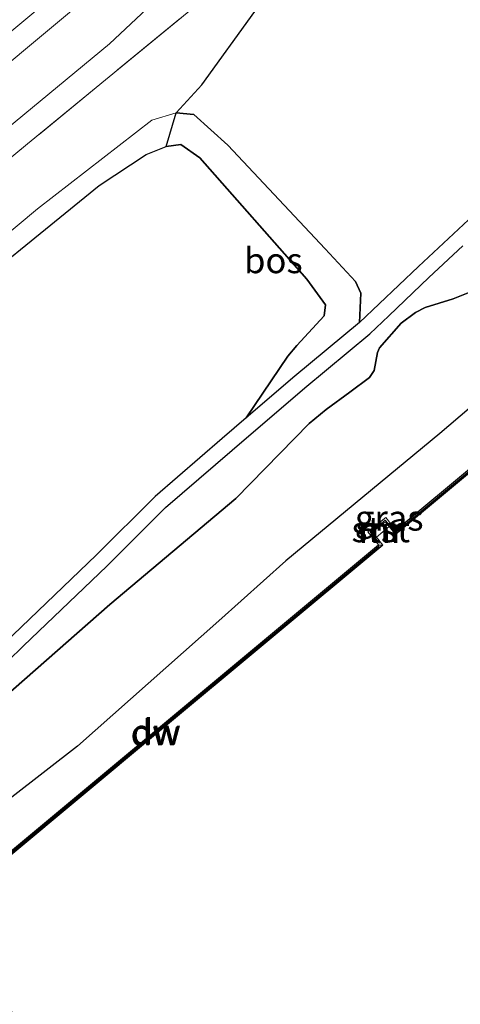
# Model space of a CAD drawing. Units: metres. Extents: x 229997 to 232549, y 466518 to 468750.
# Drawn here: x 230084 to 230127, y 467086 to 467183 of the extents above; entities that cross this region are included whole.
import ezdxf
from ezdxf.enums import TextEntityAlignment as Align

# ---------------------------------------------------------------- set-up
doc = ezdxf.new("R2010")
doc.units = ezdxf.units.M
doc.linetypes.add('IE-TERREINAFSCHEIDING', pattern=[10, 8, -2])
for name, color, linetype, lineweight in [('B-ME-GC-DAMWAND-GV-B6', 10, 'Continuous', 25), ('B-ME-GC-DAMWAND-L-B1', 10, 'Continuous', 25), ('B-ME-GR-BOS-GV-B6', 10, 'Continuous', 25), ('B-ME-GW-KRUINLIJN-L-B1', 93, 'Continuous', 18), ('B-ME-GW-TEENLIJN-L-B1', 93, 'Continuous', 18), ('B-ME-IE-GRASLAND-GV-B6', 93, 'Continuous', 18), ('B-ME-IE-TERREINAFSCHEIDING-RASTERHEKWERK-L-B1', 8, 'IE-TERREINAFSCHEIDING', 18), ('B-ME-MW-MUUR-GV-B6', 8, 'IE-TERREINAFSCHEIDING-KUNSTMATIG', 18), ('B-ME-MW-MUUR-L-B1', 8, 'IE-TERREINAFSCHEIDING-KUNSTMATIG', 18), ('B-ME-OB-BEKLEDING-GV-B6', 253, 'Continuous', 18), ('B-ME-OB-WATERLIJN-L-B1', 133, 'OB-WATERLIJN', 18), ('B-ME-OG-WATER-GV-B6', 153, 'Continuous', 18), ('B-ME-SB-SPOOR-GV-B6', 253, 'Continuous', 18), ('B-ME-VH-VERH_SOORT-BITUMEN-GV-B6', 8, 'IE-TERREINAFSCHEIDING-NATUURLIJK-HOUTWAL', 18)]:
    doc.layers.add(name, color=color, linetype=linetype, lineweight=lineweight)
doc.styles.add('NLCS-ISO', font='NLCS-ISO.TTF')
doc.linetypes.add('IE-TERREINAFSCHEIDING-KUNSTMATIG', pattern='A,4,[82,NLCS.SHX,S=0.75,R=90,X=0,Y=0],4,-2', length=10)
doc.linetypes.add('IE-TERREINAFSCHEIDING-NATUURLIJK-HOUTWAL', pattern='A,7,-1.5,[67,NLCS.SHX,S=0.75,R=45,X=0,Y=0],-1.5,7,-1.5,[70,NLCS.SHX,S=0.75,R=0,X=0,Y=0],-1.5', length=20)
doc.linetypes.add('OB-WATERLIJN', pattern='A,10,[32,NLCS.SHX,S=2,R=0,X=0,Y=0],-12', length=22)

msp = doc.modelspace()

# ---------------------------------------------------------------- linework, layer by layer
at = {"layer": 'B-ME-GC-DAMWAND-GV-B6'}
for points in [[(230173.971, 467176.643, 10.156), (230170.076, 467173.404, 10.156), (230169.451, 467174.125, 10.156), (230169.096, 467174.533, 10.339), (230167.769, 467173.43, 10.339), (230168.176, 467172.961, 10.156), (230168.75, 467172.3, 10.156), (230152.877, 467159.099, 10.156), (230136.901, 467145.799, 10.156), (230120.926, 467132.499, 10.156), (230120.967, 467132.923, 10.556), (230136.826, 467146.127, 10.556), (230152.685, 467159.33, 10.556), (230168.362, 467172.368, 10.556), (230167.382, 467173.497, 10.556), (230169.08, 467174.91, 10.556), (230170.061, 467173.781, 10.556), (230173.78, 467176.874, 10.556), (230194.874, 467194.418, 10.556), (230215.981, 467211.949, 10.556), (230237.087, 467229.48, 10.556), (230257.164, 467246.257, 10.556), (230262.486, 467250.705, 10.556), (230287.886, 467271.93, 10.556)], [(230097.511, 467112.974, 10.156), (230075.338, 467094.507, 10.156), (230075.146, 467094.737, 10.556), (230097.204, 467113.109, 10.556), (230119.261, 467131.48, 10.556), (230119.684, 467131.442, 10.156), (230097.511, 467112.974, 10.156)]]:
    msp.add_polyline3d(points, dxfattribs=at)
at = {"layer": 'B-ME-GC-DAMWAND-L-B1'}
for points in [[(230121.124, 467132.859, 10.556), (230136.922, 467146.012, 10.556), (230152.781, 467159.215, 10.556), (230168.544, 467172.339, 10.556), (230167.596, 467173.48, 10.556), (230169.063, 467174.701, 10.556), (230170.065, 467173.596, 10.556), (230173.876, 467176.759, 10.556), (230194.97, 467194.303, 10.556), (230216.077, 467211.834, 10.556), (230237.183, 467229.365, 10.556), (230257.26, 467246.142, 10.556), (230262.582, 467250.59, 10.556), (230287.982, 467271.815, 10.556), (230309.769, 467289.912, 10.556), (230331.557, 467308.009, 10.556), (230334.818, 467310.874, 10.556)], [(230075.242, 467094.622, 10.556), (230097.3, 467112.994, 10.556), (230119.326, 467131.339, 10.556)]]:
    msp.add_polyline3d(points, dxfattribs=at)
at = {"layer": 'B-ME-GR-BOS-GV-B6'}
for points in [[(230130.56, 467165.75, 13.91), (230123.165, 467158.854, 14.086), (230117.388, 467153.347, 14.669), (230117.522, 467156.241, 14.267), (230116.992, 467157.388, 14.083), (230113.989, 467160.581, 14.178), (230104.431, 467170.785, 14.512), (230101.087, 467173.824, 14.55), (230099.34, 467173.988, 14.497), (230101.865, 467176.723, 14.375), (230107.094, 467183.959, 14.313), (230108.244, 467185.343, 14.263), (230109.367, 467186.211, 14.297), (230110.56, 467186.816, 14.297), (230112.274, 467187.359, 14.275), (230114.255, 467187.854, 14.278), (230123.162, 467189.418, 14.113), (230124.608, 467190.237, 14.116), (230125.965, 467191.862, 14.079), (230126.537, 467193.275, 14.135), (230127.41, 467197.199, 14.247)], [(230101.087, 467173.824, 14.55), (230104.431, 467170.785, 14.512), (230113.989, 467160.581, 14.178), (230116.992, 467157.388, 14.083), (230117.522, 467156.241, 14.267), (230117.388, 467153.347, 14.669), (230111.02, 467148.061, 15.494), (230106.242, 467143.956, 15.586), (230110.32, 467150.038, 15.491), (230111.201, 467151.077, 15.493), (230113.903, 467153.996, 15.517), (230114.036, 467155.069, 15.548), (230112.185, 467157.616, 15.459), (230101.684, 467169.535, 15.43), (230099.798, 467170.872, 15.423), (230098.371, 467170.679, 15.431), (230099.34, 467173.988, 14.497), (230101.087, 467173.824, 14.55)], [(230069.619, 467110.339, 15.479), (230064.884, 467106.542, 15.499), (230045.673, 467128.659, 15.386), (230047.041, 467129.78, 15.383), (230062.176, 467142.363, 15.321), (230075.38, 467153.511, 15.394), (230091.784, 467166.832, 15.402), (230096.405, 467169.868, 15.429), (230098.371, 467170.679, 15.431), (230099.798, 467170.872, 15.423), (230101.684, 467169.535, 15.43), (230112.185, 467157.616, 15.459), (230114.036, 467155.069, 15.548), (230113.903, 467153.996, 15.517), (230111.201, 467151.077, 15.493), (230110.32, 467150.038, 15.491), (230106.242, 467143.956, 15.586), (230103.869, 467141.917, 15.632), (230097.273, 467136.231, 15.605), (230091.473, 467130.447, 15.528), (230083.302, 467122.612, 15.517), (230077.113, 467116.607, 15.49), (230069.619, 467110.339, 15.479)], [(230077.075, 467111.801, 15.333), (230067.287, 467103.776, 15.284), (230065.868, 467105.409, 15.498), (230070.569, 467109.178, 15.479), (230078.118, 467115.492, 15.49), (230084.343, 467121.532, 15.517), (230092.522, 467129.374, 15.528), (230098.294, 467135.13, 15.605), (230104.847, 467140.78, 15.632), (230111.988, 467146.915, 15.494), (230118.386, 467152.226, 14.669), (230120.26, 467154.013, 14.481), (230124.194, 467157.763, 14.086), (230127.551, 467160.893, 14.006)], [(230136.826, 467152.277, 12.934), (230125.267, 467142.423, 12.878), (230110.124, 467129.896, 12.867), (230103.549, 467124.002, 12.703), (230089.637, 467111.655, 12.588), (230073.605, 467099.222, 12.623), (230072.231, 467098.089, 12.624), (230067.287, 467103.776, 15.284), (230077.075, 467111.801, 15.333), (230092.823, 467125.606, 15.479), (230105.213, 467136.032, 15.487), (230112.435, 467143.405, 15.472), (230114.083, 467144.776, 15.469), (230116.44, 467146.477, 15.446), (230118.352, 467147.921, 15.245), (230118.811, 467148.61, 15.038), (230119.145, 467150.4, 14.742), (230119.329, 467150.862, 14.569), (230121.463, 467153.28, 14.135), (230122.902, 467154.343, 13.95), (230123.842, 467154.831, 13.877), (230126.602, 467155.678, 13.689), (230128.073, 467156.267, 13.673)], [(230128.073, 467156.267, 13.673), (230126.602, 467155.678, 13.689), (230123.842, 467154.831, 13.877), (230122.902, 467154.343, 13.95), (230121.463, 467153.28, 14.135), (230119.329, 467150.862, 14.569), (230119.145, 467150.4, 14.742), (230118.811, 467148.61, 15.038), (230118.352, 467147.921, 15.245), (230116.44, 467146.477, 15.446), (230114.083, 467144.776, 15.469), (230112.435, 467143.405, 15.472), (230105.213, 467136.032, 15.487), (230092.823, 467125.606, 15.479), (230077.075, 467111.801, 15.333)]]:
    msp.add_polyline3d(points, dxfattribs=at)
at = {"layer": 'B-ME-GW-KRUINLIJN-L-B1'}
for points in [[(230034.56, 467141.453, 13.896), (230049.963, 467154.321, 13.967), (230065.366, 467167.188, 14.037), (230083.756, 467182.54, 14.016), (230102.147, 467197.892, 13.994), (230120.363, 467213.039, 13.985), (230138.579, 467228.187, 13.975), (230155.975, 467242.604, 13.958), (230173.372, 467257.021, 13.941), (230192.036, 467272.647, 13.951), (230210.7, 467288.274, 13.96), (230232.831, 467306.758, 13.977), (230254.963, 467325.242, 13.994), (230275.033, 467341.972, 13.968), (230295.103, 467358.703, 13.941), (230315.086, 467375.515, 13.9)], [(230045.673, 467128.659, 15.386), (230047.041, 467129.78, 15.383), (230062.176, 467142.363, 15.321), (230075.38, 467153.511, 15.394), (230091.784, 467166.832, 15.402), (230096.405, 467169.868, 15.429), (230098.371, 467170.679, 15.431), (230099.798, 467170.872, 15.423), (230101.684, 467169.535, 15.43), (230112.185, 467157.616, 15.459), (230114.036, 467155.069, 15.548), (230113.903, 467153.996, 15.517), (230111.201, 467151.077, 15.493), (230110.32, 467150.038, 15.491), (230106.242, 467143.956, 15.586)], [(230067.287, 467103.776, 15.284), (230077.075, 467111.801, 15.333), (230092.823, 467125.606, 15.479), (230105.213, 467136.032, 15.487), (230112.435, 467143.405, 15.472), (230114.083, 467144.776, 15.469), (230116.44, 467146.477, 15.446), (230118.352, 467147.921, 15.245), (230118.811, 467148.61, 15.038), (230119.145, 467150.4, 14.742), (230119.329, 467150.862, 14.569), (230121.463, 467153.28, 14.135), (230122.902, 467154.343, 13.95), (230123.842, 467154.831, 13.877), (230126.602, 467155.678, 13.689), (230128.073, 467156.267, 13.673)]]:
    msp.add_polyline3d(points, dxfattribs=at)
at = {"layer": 'B-ME-GW-TEENLIJN-L-B1'}
for points in [[(230035.949, 467139.854, 12.672), (230044.084, 467146.618, 12.633), (230065.688, 467164.541, 12.575), (230091.624, 467186.194, 12.644), (230101.382, 467194.868, 13.128), (230113.156, 467204.503, 12.97), (230130.521, 467218.983, 12.832), (230148.746, 467233.938, 12.855), (230163.191, 467245.607, 12.813), (230183.462, 467262.537, 12.79), (230200.429, 467276.831, 12.894), (230219.403, 467292.688, 12.909), (230236.001, 467306.791, 12.898), (230247.924, 467316.76, 12.828), (230261.34, 467328.23, 12.821), (230278.678, 467342.852, 12.944), (230291.129, 467353.053, 12.89), (230297.162, 467357.859, 12.606), (230315.445, 467373.162, 12.649), (230316.374, 467373.935, 12.644)], [(230289.99, 467345.043, 13.043), (230281.392, 467338.013, 13.158), (230274.887, 467332.644, 13.001), (230270.376, 467329.431, 12.997), (230257.002, 467318.293, 13.082), (230247.218, 467310.386, 12.978), (230236.049, 467300.664, 12.99), (230219.471, 467286.306, 13.112), (230207.462, 467276.114, 13.036), (230195.587, 467266.074, 12.913), (230182.107, 467255.083, 12.947), (230167.117, 467242.182, 12.97), (230155.271, 467232.756, 12.844), (230137.776, 467218.308, 12.905), (230127.479, 467209.496, 13.12), (230121.15, 467204.731, 13.281), (230114.622, 467200.041, 13.438), (230106.995, 467193.476, 13.319), (230099.614, 467187.191, 13.331), (230092.788, 467180.779, 12.817), (230078.373, 467168.866, 12.817), (230065.662, 467159.16, 12.759), (230043.105, 467140.214, 12.694), (230038.799, 467136.573, 12.693)], [(230044.199, 467130.356, 14.465), (230055.124, 467138.984, 14.458), (230085.7, 467164.529, 14.524), (230096.945, 467173.247, 14.516), (230099.34, 467173.988, 14.497), (230101.087, 467173.824, 14.55), (230104.431, 467170.785, 14.512), (230113.989, 467160.581, 14.178), (230116.992, 467157.388, 14.083), (230117.522, 467156.241, 14.267), (230117.388, 467153.347, 14.669), (230111.02, 467148.061, 15.494), (230106.242, 467143.956, 15.586)]]:
    msp.add_polyline3d(points, dxfattribs=at)
at = {"layer": 'B-ME-IE-GRASLAND-GV-B6'}
for points in [[(230055.124, 467138.984, 14.458), (230044.199, 467130.356, 14.465), (230041.074, 467133.953, 14.42), (230045.57, 467137.676, 14.405), (230064.397, 467154.096, 14.244), (230084.711, 467170.912, 14.259), (230115.221, 467195.987, 14.727), (230133.056, 467210.921, 14.55), (230150.955, 467225.699, 14.508), (230165.072, 467237.486, 14.577), (230184.758, 467253.587, 14.478), (230207.105, 467272.165, 14.489), (230233.792, 467294.395, 14.474), (230254.924, 467312.101, 14.386), (230272.792, 467327.427, 14.382), (230288.71, 467340.526, 14.389)], [(230130.521, 467218.983, 12.832), (230113.156, 467204.503, 12.97), (230101.382, 467194.868, 13.128), (230091.624, 467186.194, 12.644), (230065.688, 467164.541, 12.575), (230044.084, 467146.618, 12.633), (230035.949, 467139.854, 12.672), (230034.56, 467141.453, 13.896), (230049.963, 467154.321, 13.967), (230065.366, 467167.188, 14.037), (230083.756, 467182.54, 14.016), (230102.147, 467197.892, 13.994), (230120.363, 467213.039, 13.985), (230138.579, 467228.187, 13.975)], [(230127.479, 467209.496, 13.12), (230121.15, 467204.731, 13.281), (230114.622, 467200.041, 13.438), (230106.995, 467193.476, 13.319), (230099.614, 467187.191, 13.331), (230092.788, 467180.779, 12.817), (230078.373, 467168.866, 12.817), (230065.662, 467159.16, 12.759), (230043.105, 467140.214, 12.694), (230038.799, 467136.573, 12.693), (230035.949, 467139.854, 12.672), (230044.084, 467146.618, 12.633), (230065.688, 467164.541, 12.575), (230091.624, 467186.194, 12.644), (230101.382, 467194.868, 13.128), (230113.156, 467204.503, 12.97), (230130.521, 467218.983, 12.832)], [(230133.056, 467210.921, 14.55), (230115.221, 467195.987, 14.727), (230084.711, 467170.912, 14.259), (230064.397, 467154.096, 14.244), (230045.57, 467137.676, 14.405), (230041.074, 467133.953, 14.42), (230038.799, 467136.573, 12.693), (230043.105, 467140.214, 12.694), (230065.662, 467159.16, 12.759), (230078.373, 467168.866, 12.817), (230092.788, 467180.779, 12.817), (230099.614, 467187.191, 13.331), (230106.995, 467193.476, 13.319), (230114.622, 467200.041, 13.438), (230121.15, 467204.731, 13.281), (230127.479, 467209.496, 13.12)], [(230127.41, 467197.199, 14.247), (230126.537, 467193.275, 14.135), (230125.965, 467191.862, 14.079), (230124.608, 467190.237, 14.116), (230123.162, 467189.418, 14.113), (230114.255, 467187.854, 14.278), (230112.274, 467187.359, 14.275), (230110.56, 467186.816, 14.297), (230109.367, 467186.211, 14.297), (230108.244, 467185.343, 14.263), (230107.094, 467183.959, 14.313), (230101.865, 467176.723, 14.375), (230099.34, 467173.988, 14.497), (230096.945, 467173.247, 14.516), (230085.7, 467164.529, 14.524), (230055.124, 467138.984, 14.458)], [(230047.041, 467129.78, 15.383), (230045.673, 467128.659, 15.386), (230044.199, 467130.356, 14.465), (230055.124, 467138.984, 14.458), (230085.7, 467164.529, 14.524), (230096.945, 467173.247, 14.516), (230099.34, 467173.988, 14.497), (230098.371, 467170.679, 15.431), (230096.405, 467169.868, 15.429), (230091.784, 467166.832, 15.402), (230075.38, 467153.511, 15.394), (230062.176, 467142.363, 15.321), (230047.041, 467129.78, 15.383)], [(230136.826, 467146.127, 10.556), (230120.967, 467132.923, 10.556), (230119.954, 467134.166, 10.556), (230118.208, 467132.742, 10.556), (230119.261, 467131.48, 10.556), (230097.204, 467113.109, 10.556), (230075.146, 467094.737, 10.556), (230072.231, 467098.089, 12.624), (230073.605, 467099.222, 12.623), (230089.637, 467111.655, 12.588), (230103.549, 467124.002, 12.703), (230110.124, 467129.896, 12.867), (230125.267, 467142.423, 12.878), (230136.826, 467152.277, 12.934), (230149.44, 467162.593, 12.895), (230154.274, 467166.115, 12.82), (230157.406, 467168.646, 12.82), (230159.464, 467170.421, 12.829), (230167.382, 467173.497, 10.556), (230168.362, 467172.368, 10.556), (230152.685, 467159.33, 10.556), (230136.826, 467146.127, 10.556)]]:
    msp.add_polyline3d(points, dxfattribs=at)
at = {"layer": 'B-ME-IE-TERREINAFSCHEIDING-RASTERHEKWERK-L-B1'}
msp.add_polyline3d([(230321.298, 467367.895, 14.406), (230311.019, 467359.38, 14.445), (230300.491, 467350.924, 14.343), (230288.71, 467340.526, 14.389), (230272.792, 467327.427, 14.382), (230254.924, 467312.101, 14.386), (230233.792, 467294.395, 14.474), (230207.105, 467272.165, 14.489), (230184.758, 467253.587, 14.478), (230165.072, 467237.486, 14.577), (230150.955, 467225.699, 14.508), (230133.056, 467210.921, 14.55), (230115.221, 467195.987, 14.727), (230084.711, 467170.912, 14.259), (230064.397, 467154.096, 14.244), (230045.57, 467137.676, 14.405), (230041.074, 467133.953, 14.42)], dxfattribs=at)
at = {"layer": 'B-ME-MW-MUUR-GV-B6'}
msp.add_polyline3d([(230120.967, 467132.923, 10.556), (230120.926, 467132.499, 10.156), (230120.301, 467133.265, 10.156), (230119.911, 467133.744, 10.317), (230118.633, 467132.701, 10.317), (230119.045, 467132.208, 10.156), (230119.684, 467131.442, 10.156), (230119.261, 467131.48, 10.556), (230118.208, 467132.742, 10.556), (230119.954, 467134.166, 10.556), (230120.967, 467132.923, 10.556)], dxfattribs=at)
at = {"layer": 'B-ME-MW-MUUR-L-B1'}
msp.add_polyline3d([(230119.352, 467131.644, 10.598), (230118.43, 467132.705, 10.598), (230119.898, 467133.911, 10.598), (230120.786, 467132.916, 10.598)], dxfattribs=at)
at = {"layer": 'B-ME-OB-BEKLEDING-GV-B6'}
msp.add_polyline3d([(230120.301, 467133.265, 10.156), (230119.045, 467132.208, 10.156), (230118.633, 467132.701, 10.317), (230119.911, 467133.744, 10.317), (230120.301, 467133.265, 10.156)], dxfattribs=at)
at = {"layer": 'B-ME-OB-WATERLIJN-L-B1'}
msp.add_polyline3d([(230075.338, 467094.507, 10.156), (230097.511, 467112.974, 10.156), (230119.684, 467131.442, 10.156), (230119.045, 467132.208, 10.156), (230120.301, 467133.265, 10.156), (230120.926, 467132.499, 10.156), (230136.901, 467145.799, 10.156), (230152.877, 467159.099, 10.156), (230168.75, 467172.3, 10.156), (230168.176, 467172.961, 10.156), (230169.451, 467174.125, 10.156), (230170.076, 467173.404, 10.156), (230173.971, 467176.643, 10.156), (230195.066, 467194.187, 10.156), (230216.172, 467211.718, 10.156), (230237.279, 467229.25, 10.156), (230262.678, 467250.475, 10.156), (230288.078, 467271.7, 10.156)], dxfattribs=at)
at = {"layer": 'B-ME-OG-WATER-GV-B6'}
msp.add_polyline3d([(230108.119, 467056.768, 10.156), (230075.338, 467094.507, 10.156), (230097.511, 467112.974, 10.156), (230119.684, 467131.442, 10.156), (230119.045, 467132.208, 10.156), (230120.301, 467133.265, 10.156), (230120.926, 467132.499, 10.156), (230136.901, 467145.799, 10.156), (230152.877, 467159.099, 10.156), (230168.75, 467172.3, 10.156), (230168.176, 467172.961, 10.156), (230169.451, 467174.125, 10.156), (230170.076, 467173.404, 10.156), (230173.971, 467176.643, 10.156), (230195.066, 467194.187, 10.156), (230216.172, 467211.718, 10.156), (230237.279, 467229.25, 10.156), (230262.678, 467250.475, 10.156), (230288.078, 467271.7, 10.156)], dxfattribs=at)
at = {"layer": 'B-ME-SB-SPOOR-GV-B6'}
msp.add_polyline3d([(230295.103, 467358.703, 13.941), (230275.033, 467341.972, 13.968), (230254.963, 467325.242, 13.994), (230232.831, 467306.758, 13.977), (230210.7, 467288.274, 13.96), (230192.036, 467272.647, 13.951), (230173.372, 467257.021, 13.941), (230155.975, 467242.604, 13.958), (230138.579, 467228.187, 13.975), (230120.363, 467213.039, 13.985), (230102.147, 467197.892, 13.994), (230083.756, 467182.54, 14.016), (230065.366, 467167.188, 14.037), (230049.963, 467154.321, 13.967)], dxfattribs=at)
at = {"layer": 'B-ME-VH-VERH_SOORT-BITUMEN-GV-B6'}
for points in [[(230070.569, 467109.178, 15.479), (230065.868, 467105.409, 15.498), (230064.884, 467106.542, 15.499), (230069.619, 467110.339, 15.479), (230077.113, 467116.607, 15.49), (230083.302, 467122.612, 15.517), (230091.473, 467130.447, 15.528), (230097.273, 467136.231, 15.605), (230103.869, 467141.917, 15.632), (230106.242, 467143.956, 15.586), (230111.02, 467148.061, 15.494), (230117.388, 467153.347, 14.669), (230123.165, 467158.854, 14.086), (230130.56, 467165.75, 13.91)], [(230127.551, 467160.893, 14.006), (230124.194, 467157.763, 14.086), (230120.26, 467154.013, 14.481), (230118.386, 467152.226, 14.669), (230111.988, 467146.915, 15.494), (230104.847, 467140.78, 15.632), (230098.294, 467135.13, 15.605), (230092.522, 467129.374, 15.528), (230084.343, 467121.532, 15.517), (230078.118, 467115.492, 15.49), (230070.569, 467109.178, 15.479)]]:
    msp.add_polyline3d(points, dxfattribs=at)

# ---------------------------------------------------------------- texts
at = {"layer": 'B-ME-GC-DAMWAND-GV-B6', "ltscale": 0.2, "style": 'NLCS-ISO'}
msp.add_text('dw', height=2.5, dxfattribs=at).set_placement((230097.382, 467113.061), align=Align.MIDDLE_CENTER)
at = {"layer": 'B-ME-GC-DAMWAND-L-B1', "ltscale": 0.2, "style": 'NLCS-ISO'}
msp.add_text('dw', height=2.5, dxfattribs=at).set_placement((230097.284, 467112.981), align=Align.MIDDLE_CENTER)
at = {"layer": 'B-ME-GR-BOS-GV-B6', "ltscale": 0.2, "style": 'NLCS-ISO'}
msp.add_text('bos', height=2.5, dxfattribs=at).set_placement((230108.902, 467159.449), align=Align.MIDDLE_CENTER)
at = {"layer": 'B-ME-IE-GRASLAND-GV-B6', "ltscale": 0.2, "style": 'NLCS-ISO'}
msp.add_text('gras', height=2.5, dxfattribs=at).set_placement((230120.297, 467134.117), align=Align.MIDDLE_CENTER)
at = {"layer": 'B-ME-MW-MUUR-GV-B6', "ltscale": 0.2, "style": 'NLCS-ISO'}
msp.add_text('mr', height=2.5, dxfattribs=at).set_placement((230119.543, 467132.884), align=Align.MIDDLE_CENTER)
at = {"layer": 'B-ME-MW-MUUR-L-B1', "ltscale": 0.2, "style": 'NLCS-ISO'}
msp.add_text('mr', height=2.5, dxfattribs=at).set_placement((230119.42, 467132.995), align=Align.MIDDLE_CENTER)
at = {"layer": 'B-ME-OB-BEKLEDING-GV-B6', "ltscale": 0.2, "style": 'NLCS-ISO'}
msp.add_text('stst', height=2.5, dxfattribs=at).set_placement((230119.469, 467132.977), align=Align.MIDDLE_CENTER)

doc.saveas('drawing.dxf')
